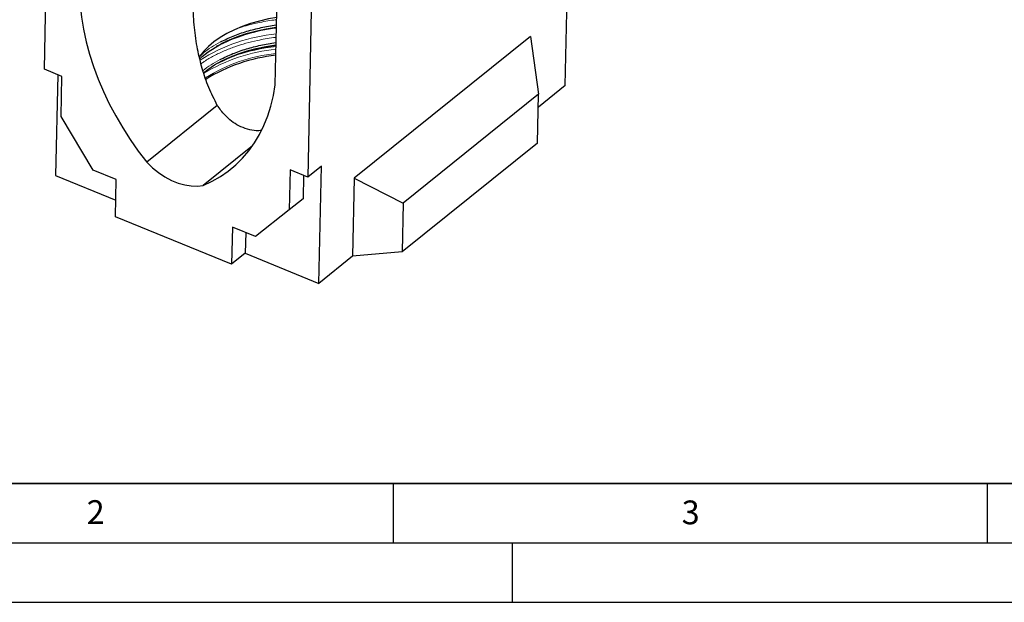
# Model space of a CAD drawing. Units: millimetres. Extents: x 0 to 420, y 0 to 297.
# Drawn here: x 84 to 166, y 0 to 49 of the extents above; entities that cross this region are included whole.
import ezdxf

# ---------------------------------------------------------------- set-up
doc = ezdxf.new("R2010")
doc.units = ezdxf.units.MM
doc.layers.add('LINIEN-DICK', color=7, linetype='Continuous', lineweight=35)
doc.layers.add('LINIEN-DÜNN', color=7, linetype='Continuous')
doc.layers.add('VORLAGE_TEXT', color=7, linetype='Continuous')
doc.styles.add('SLDTEXTSTYLE0', font='TXT', dxfattribs={"width": 0.605})

msp = doc.modelspace()

# ---------------------------------------------------------------- linework, layer by layer
at = {"color": 7, "linetype": 'Continuous', "lineweight": 25}
for p, q in [((129.4806, 43.4931), (129.8969, 62.8353)), ((85.6185, 44.8514), (85.9197, 58.8436)), ((108.0919, 49.7754), (107.7908, 35.7832)), ((105.0583, 43.5432), (105.1911, 49.7163)), ((126.5423, 47.6045), (111.7125, 35.6968)), ((126.5423, 47.6045), (127.2416, 42.7538)), ((87.0967, 44.2468), (85.6185, 44.8514)), ((86.7465, 44.39), (86.5638, 35.9042)), ((87.0244, 40.8887), (87.0967, 44.2468)), ((129.4806, 43.4931), (127.2184, 41.6767)), ((127.2416, 42.7538), (115.8341, 33.594)), ((127.153, 38.6384), (127.2416, 42.7538)), ((100.1794, 41.8114), (94.2303, 37.0345)), ((89.7189, 36.3658), (87.0244, 40.8887)), ((103.1472, 38.419), (98.9957, 35.0855)), ((127.153, 38.6384), (115.7455, 29.4786)), ((108.9486, 36.7129), (107.7908, 35.7832)), ((108.7361, 26.836), (108.9486, 36.7129)), ((86.5638, 35.9042), (91.6359, 33.8298)), ((91.6733, 35.5664), (89.7189, 36.3658)), ((106.3126, 36.3877), (106.2403, 33.0296)), ((107.7908, 35.7832), (106.3126, 36.3877)), ((107.4405, 35.9264), (107.3982, 33.9593)), ((111.7125, 35.6968), (111.5708, 29.1122)), ((111.7125, 35.6968), (115.8341, 33.594)), ((91.606, 32.4388), (91.6733, 35.5664)), ((107.3982, 33.9593), (106.2403, 33.0296)), ((115.8341, 33.594), (115.7455, 29.4786)), ((101.3782, 28.4421), (91.606, 32.4388)), ((106.2403, 33.0296), (103.3999, 30.7704)), ((101.4455, 31.5697), (101.3782, 28.4421)), ((103.3999, 30.7704), (101.4455, 31.5697)), ((102.5734, 31.1084), (102.5361, 29.3718)), ((102.5361, 29.3718), (101.3782, 28.4421)), ((102.5361, 29.3718), (108.7361, 26.836)), ((111.5708, 29.1122), (108.7361, 26.836)), ((115.7455, 29.4786), (111.5708, 29.1122))]:
    msp.add_line(p, q, dxfattribs=at)
at = {"color": 7, "linetype": 'Continuous', "lineweight": 25, "flags": 128}
for points in [[(88.6344, 50.2604), (88.7471, 49.244), (88.9168, 48.2139), (89.1427, 47.174), (89.4241, 46.1277), (89.7601, 45.0789), (90.1494, 44.0312), (90.5906, 42.9883), (91.0823, 41.9539), (91.6226, 40.9315), (92.2098, 39.9249), (92.8416, 38.9376), (93.5159, 37.973), (94.2303, 37.0345)], [(105.1802, 49.2055), (104.5001, 49.0873), (103.7283, 48.9141), (102.9863, 48.7045), (102.2794, 48.4599), (101.6126, 48.182), (100.9905, 47.8728), (100.4174, 47.5345), (99.8975, 47.1693), (99.4343, 46.7799), (99.0311, 46.3691), (98.6907, 45.9396), (98.6503, 45.8812)], [(98.6946, 45.7389), (98.9131, 45.9325), (99.4211, 46.3275), (99.9845, 46.6972), (100.5996, 47.0392), (101.2624, 47.3512), (101.9687, 47.6313), (102.7138, 47.8776), (103.493, 48.0885), (104.3011, 48.2627), (105.133, 48.399), (105.1629, 48.4031)], [(99.0205, 44.5662), (99.3892, 44.846), (99.9526, 45.2157), (100.5677, 45.5577), (101.2306, 45.8697), (101.9368, 46.1498), (102.682, 46.3961), (103.4611, 46.607), (104.2693, 46.7812), (105.1011, 46.9175), (105.131, 46.9216)], [(98.9957, 35.0855), (99.7377, 35.4283), (100.4415, 35.8293), (101.1044, 36.2871), (101.7242, 36.8001), (102.2988, 37.3664), (102.826, 37.9841), (103.3041, 38.6511), (103.7313, 39.3648), (104.1061, 40.1229), (104.4273, 40.9227), (104.6936, 41.7614), (104.9042, 42.6359), (105.0583, 43.5432)], [(94.2303, 37.0345), (94.7154, 36.5689), (95.2306, 36.1541), (95.7682, 35.7965), (96.3199, 35.5015), (96.8773, 35.2735), (97.4319, 35.1161), (97.9753, 35.0316), (98.4993, 35.0214), (98.9957, 35.0855)]]:
    msp.add_lwpolyline(points, dxfattribs=at)
at = {"color": 7, "linetype": 'Continuous', "lineweight": 25}
for centre, radius, start, end in [((106.8476, 33.87), 14.554, 96.653768, 117.659941), ((106.8157, 32.3885), 14.554, 96.653766, 117.659972), ((106.6176, 32.0457), 14.0652, 96.14572, 121.751849)]:
    msp.add_arc(centre, radius, start, end, dxfattribs=at)
at = {"color": 8, "linetype": 'Continuous', "lineweight": 18}
for centre, radius, start, end in [((106.575, 33.254), 14.6418, 95.583374, 122.368842), ((106.6484, 31.8216), 14.8027, 95.915287, 120.976764), ((107.1716, 29.4728), 17.4236, 96.736104, 108.705788), ((106.5648, 32.3748), 13.8854, 95.992834, 122.155391)]:
    msp.add_arc(centre, radius, start, end, dxfattribs=at)
at = {"color": 7, "linetype": 'Continuous', "lineweight": 25}
for points, knots in [([(100.1794, 41.8114), (99.9285, 42.3103), (99.4259, 43.3096), (98.8896, 44.9041), (98.4829, 46.5931), (98.2265, 48.3733), (98.1188, 50.2295), (98.159, 52.0918), (98.3484, 54.066), (98.6667, 55.8901), (99.0385, 57.3187), (99.3457, 58.2447), (99.5761, 58.7784), (99.7827, 59.1307), (99.9173, 59.3098), (100.0069, 59.3892), (100.0419, 59.4202)], [0, 0, 0, 0, 0.09155, 0.1834098, 0.2750847, 0.3758238, 0.4769181, 0.5780997, 0.6789584, 0.7993404, 0.8787086, 0.9188073, 0.9586792, 0.974366, 0.9899895, 1, 1, 1, 1]), ([(100.4397, 47.1502), (100.7916, 47.3218), (101.4857, 47.6604), (102.647, 48.062), (103.8624, 48.3662), (104.7077, 48.5382), (105.1543, 48.5827), (105.1668, 48.584)], [0, 0, 0, 0, 0.2572798, 0.5075407, 0.7502831, 0.9930081, 1, 1, 1, 1]), ([(100.4078, 45.6687), (100.7597, 45.8403), (101.4538, 46.1788), (102.6151, 46.5805), (103.8305, 46.8846), (104.6758, 47.0567), (105.1224, 47.1012), (105.1349, 47.1025)], [0, 0, 0, 0, 0.25727982, 0.5075407, 0.75028305, 0.99300813, 1, 1, 1, 1]), ([(103.8795, 39.6968), (103.7396, 39.689), (103.3521, 39.6672), (102.7099, 39.7957), (102.0052, 40.0663), (101.3612, 40.4781), (100.7337, 41.0371), (100.379, 41.5326), (100.1794, 41.8114)], [0, 0, 0, 0, 0.09805164, 0.27143737, 0.4504555, 0.61448136, 0.78310226, 1, 1, 1, 1])]:
    msp.add_open_spline(points, degree=3, knots=knots, dxfattribs=at)
at = {"color": 8, "linetype": 'Continuous', "lineweight": 18}
for points, knots in [([(105.1761, 49.0186), (105.0954, 49.0108), (104.5499, 48.9587), (103.6931, 48.7865), (102.6994, 48.5534), (102.1746, 48.3824), (101.9547, 48.3108)], [0, 0, 0, 0, 0.0704818, 0.4761017, 0.7804689, 1, 1, 1, 1]), ([(105.1442, 47.537), (105.0635, 47.5293), (104.5181, 47.4771), (103.6597, 47.3065), (102.5808, 47.0466), (101.6386, 46.7505), (100.7316, 46.4005), (99.8694, 45.9846), (99.2256, 45.6231), (98.9024, 45.3839), (98.8151, 45.3193)], [0, 0, 0, 0, 0.0321734, 0.2173297, 0.3562664, 0.4952171, 0.6424958, 0.7897883, 0.9432058, 1, 1, 1, 1]), ([(98.6712, 45.9171), (98.7815, 46.0199), (99.0805, 46.2988), (99.6676, 46.7158), (100.1823, 47.0054), (100.4397, 47.1502)], [0, 0, 0, 0, 0.2261449, 0.6130539, 1, 1, 1, 1]), ([(98.9737, 44.7367), (98.9753, 44.7381), (99.1702, 44.9138), (99.6397, 45.2328), (100.1518, 45.5234), (100.4078, 45.6687)], [0, 0, 0, 0, 0.0040729, 0.5020126, 1, 1, 1, 1])]:
    msp.add_open_spline(points, degree=3, knots=knots, dxfattribs=at)
at = {"layer": 'LINIEN-DICK'}
msp.add_line((20, 10), (415, 10), dxfattribs=at)
at = {"layer": 'LINIEN-DÜNN'}
for p, q in [((115, 10), (115, 5)), ((165, 10), (165, 5)), ((15, 5), (415, 5)), ((125, 5), (125, 0)), ((0, 0), (420, 0))]:
    msp.add_line(p, q, dxfattribs=at)

# ---------------------------------------------------------------- texts
at = {"layer": 'VORLAGE_TEXT', "char_height": 2, "attachment_point": 2, "style": 'SLDTEXTSTYLE0'}
for s, insert in [('2', (89.9334, 8.5904)), ('3', (140.0453, 8.5647))]:
    msp.add_mtext(s, dxfattribs=dict(at, insert=insert))

doc.saveas('drawing.dxf')
